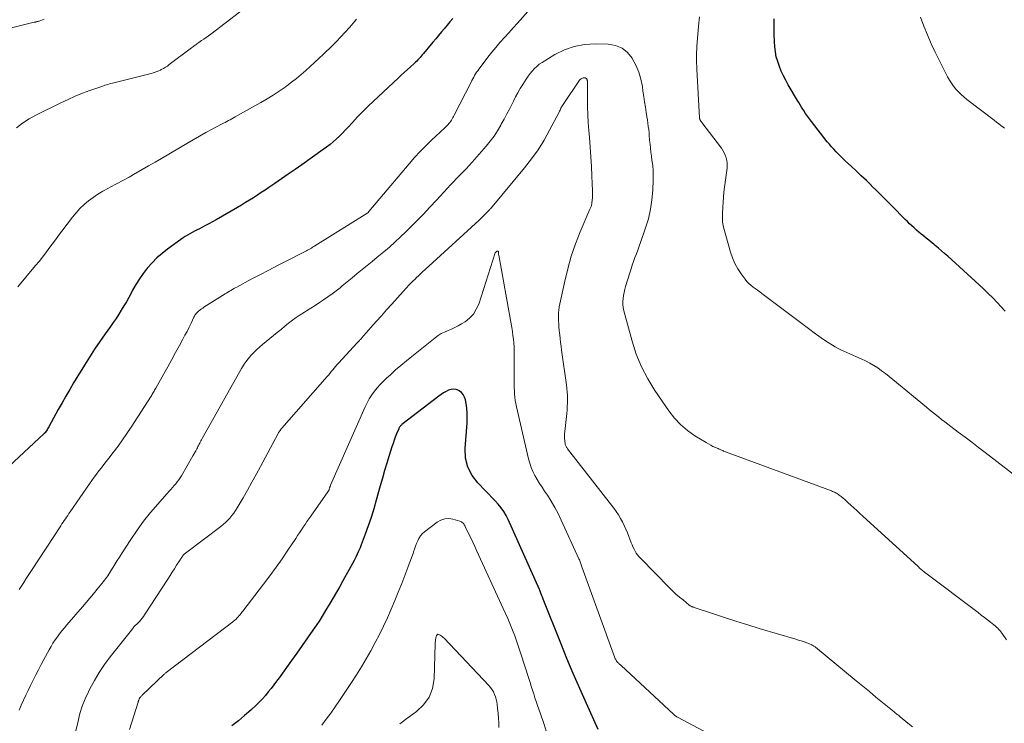
# Model space of a CAD drawing. Units: feet. Extents: x 1905000 to 1910019, y 535000 to 540000.
# Drawn here: x 1905185 to 1905334, y 536851 to 536957 of the extents above; entities that cross this region are included whole.
import ezdxf

# ---------------------------------------------------------------- set-up
doc = ezdxf.new("R2010")
doc.units = ezdxf.units.FT
doc.header["$LTSCALE"] = 100
doc.header["$MEASUREMENT"] = 0
doc.layers.add('CONTOUR INDEX', color=32, linetype='Continuous', lineweight=25)
doc.layers.add('CONTOUR INTERMEDIATE', color=40, linetype='Continuous', lineweight=15)

msp = doc.modelspace()

# ---------------------------------------------------------------- linework, layer by layer
at = {"layer": 'CONTOUR INDEX', "flags": 128}
for points, elevation in [([(1905250.15, 536957.36), (1905249.73, 536956.84), (1905249.31, 536956.33), (1905248.87, 536955.82), (1905248.44, 536955.32), (1905248.01, 536954.81), (1905247.58, 536954.3), (1905247.16, 536953.79), (1905245.71, 536952.06), (1905245.55, 536951.86), (1905245.38, 536951.67), (1905245.21, 536951.48), (1905245.05, 536951.29), (1905244.87, 536951.11), (1905244.7, 536950.93), (1905244.52, 536950.75), (1905244.33, 536950.58), (1905243.77, 536950.07), (1905243.3, 536949.64), (1905242.83, 536949.22), (1905242.37, 536948.79), (1905241.9, 536948.35), (1905238.15, 536944.85), (1905237.34, 536944.07), (1905236.54, 536943.29), (1905235.77, 536942.48), (1905235, 536941.66), (1905234.34, 536940.95), (1905233.91, 536940.48), (1905233.47, 536940.03), (1905233.01, 536939.58), (1905232.55, 536939.14), (1905232.08, 536938.72), (1905231.6, 536938.31), (1905231.09, 536937.92), (1905230.58, 536937.54), (1905227.32, 536935.26), (1905226.31, 536934.55), (1905225.29, 536933.84), (1905224.27, 536933.14), (1905223.25, 536932.43), (1905222.36, 536931.82), (1905221.78, 536931.43), (1905221.2, 536931.04), (1905220.62, 536930.65), (1905220.03, 536930.27), (1905219.44, 536929.9), (1905218.84, 536929.53), (1905218.24, 536929.17), (1905217.64, 536928.82), (1905214.38, 536926.95), (1905213.85, 536926.64), (1905213.31, 536926.35), (1905212.77, 536926.06), (1905212.23, 536925.78), (1905211.86, 536925.58), (1905211.5, 536925.4), (1905211.14, 536925.21), (1905210.78, 536925.02), (1905210.43, 536924.83), (1905210.08, 536924.63), (1905209.73, 536924.42), (1905209.4, 536924.2), (1905209.06, 536923.97), (1905207.04, 536922.5), (1905206.22, 536921.86), (1905205.44, 536921.19), (1905204.72, 536920.45), (1905204.03, 536919.68), (1905203.98, 536919.62), (1905203.37, 536918.84), (1905202.79, 536918.03), (1905202.26, 536917.18), (1905201.77, 536916.31), (1905201.53, 536915.85), (1905201.18, 536915.2), (1905200.82, 536914.55), (1905200.44, 536913.92), (1905200.06, 536913.28), (1905199.66, 536912.66), (1905199.26, 536912.04), (1905198.84, 536911.43), (1905198.41, 536910.83), (1905197.61, 536909.72), (1905196.79, 536908.56), (1905195.99, 536907.39), (1905195.23, 536906.19), (1905194.48, 536904.98), (1905192.85, 536902.28), (1905192.26, 536901.28), (1905191.68, 536900.28), (1905191.1, 536899.27), (1905190.53, 536898.26), (1905189.1, 536895.67), (1905189.01, 536895.51), (1905188.92, 536895.36), (1905188.83, 536895.21), (1905188.73, 536895.06), (1905188.56, 536894.8), (1905188.55, 536894.78), (1905188.54, 536894.76), (1905188.52, 536894.74), (1905188.5, 536894.72), (1905188.44, 536894.65), (1905188.42, 536894.63), (1905188.4, 536894.61), (1905188.39, 536894.6), (1905188.37, 536894.58), (1905183.13, 536889.7)], 920), ([(1905333.65, 536913.13), (1905332.41, 536914.45), (1905331.76, 536915.13), (1905331.09, 536915.8), (1905330.42, 536916.45), (1905329.73, 536917.09), (1905324.95, 536921.42), (1905324.48, 536921.84), (1905324.01, 536922.25), (1905323.54, 536922.66), (1905323.05, 536923.06), (1905322.84, 536923.23), (1905322.46, 536923.54), (1905322.08, 536923.85), (1905321.71, 536924.16), (1905321.33, 536924.46), (1905321.29, 536924.49), (1905320.93, 536924.78), (1905320.57, 536925.08), (1905320.22, 536925.39), (1905319.87, 536925.7), (1905319.53, 536926.01), (1905319.19, 536926.33), (1905318.86, 536926.66), (1905318.53, 536926.99), (1905316.53, 536929.03), (1905315.77, 536929.8), (1905315, 536930.57), (1905314.23, 536931.33), (1905313.46, 536932.09), (1905313.43, 536932.12), (1905312.67, 536932.86), (1905311.9, 536933.6), (1905311.12, 536934.33), (1905310.34, 536935.05), (1905309.52, 536935.81), (1905309.15, 536936.16), (1905308.79, 536936.51), (1905308.43, 536936.86), (1905308.08, 536937.22), (1905307.73, 536937.59), (1905307.4, 536937.96), (1905307.07, 536938.35), (1905306.76, 536938.74), (1905304.38, 536941.78), (1905304.07, 536942.19), (1905303.77, 536942.6), (1905303.48, 536943.02), (1905303.19, 536943.45), (1905303.06, 536943.65), (1905302.85, 536943.98), (1905302.64, 536944.31), (1905302.44, 536944.64), (1905302.24, 536944.98), (1905300.86, 536947.34), (1905300.49, 536948.02), (1905300.13, 536948.71), (1905299.81, 536949.41), (1905299.51, 536950.12), (1905299.26, 536950.84), (1905299.05, 536951.58), (1905298.92, 536952.33), (1905298.84, 536953.1), (1905298.79, 536953.86), (1905298.74, 536955.01), (1905298.71, 536956.17), (1905298.73, 536957.32)], 920), ([(1905272.13, 536849.92), (1905270.35, 536853.82), (1905269.34, 536856.09), (1905268.35, 536858.36), (1905267.39, 536860.65), (1905266.46, 536862.95), (1905263.83, 536869.59), (1905263.76, 536869.76), (1905263.69, 536869.93), (1905263.62, 536870.11), (1905263.56, 536870.28), (1905263.48, 536870.49), (1905263.45, 536870.56), (1905263.43, 536870.63), (1905263.4, 536870.7), (1905263.37, 536870.77), (1905263.34, 536870.84), (1905263.32, 536870.91), (1905263.29, 536870.98), (1905263.26, 536871.05), (1905258.54, 536881.63), (1905258.22, 536882.25), (1905257.87, 536882.85), (1905257.46, 536883.41), (1905257.02, 536883.95), (1905256.54, 536884.47), (1905256.06, 536884.98), (1905255.58, 536885.49), (1905255.09, 536885.99), (1905253.93, 536887.16), (1905253.06, 536888.31), (1905252.41, 536889.55), (1905252.1, 536890.91), (1905252.02, 536892.36), (1905252.32, 536896.26), (1905252.34, 536897), (1905252.34, 536897.73), (1905252.27, 536898.46), (1905252.17, 536899.19), (1905252.07, 536899.74), (1905251.94, 536900.15), (1905251.74, 536900.53), (1905251.46, 536900.83), (1905251.11, 536901.1), (1905251.07, 536901.13), (1905250.69, 536901.27), (1905250.31, 536901.35), (1905249.92, 536901.31), (1905249.53, 536901.19), (1905249.15, 536901), (1905248.77, 536900.79), (1905248.41, 536900.55), (1905248.06, 536900.3), (1905242.47, 536895.98), (1905242.39, 536895.92), (1905242.32, 536895.85), (1905242.25, 536895.78), (1905242.18, 536895.7), (1905242.12, 536895.62), (1905242.07, 536895.54), (1905242.02, 536895.45), (1905241.98, 536895.36), (1905241.66, 536894.59), (1905241.47, 536894.11), (1905241.29, 536893.63), (1905241.12, 536893.14), (1905240.96, 536892.64), (1905240.55, 536891.33), (1905240.2, 536890.18), (1905239.85, 536889.03), (1905239.52, 536887.88), (1905239.18, 536886.72), (1905238.58, 536884.58), (1905238.2, 536883.27), (1905237.8, 536881.97), (1905237.36, 536880.69), (1905236.91, 536879.41), (1905236.32, 536877.83), (1905236.14, 536877.35), (1905235.93, 536876.87), (1905235.72, 536876.4), (1905235.49, 536875.93), (1905235.25, 536875.47), (1905235, 536875.01), (1905234.76, 536874.56), (1905234.5, 536874.1), (1905233.54, 536872.38), (1905233.06, 536871.52), (1905232.57, 536870.67), (1905232.09, 536869.81), (1905231.59, 536868.96), (1905231.09, 536868.12), (1905230.58, 536867.28), (1905230.04, 536866.45), (1905229.5, 536865.63), (1905229.02, 536864.93), (1905228.22, 536863.76), (1905227.41, 536862.6), (1905226.6, 536861.45), (1905225.77, 536860.31), (1905223.91, 536857.74), (1905223.5, 536857.19), (1905223.1, 536856.65), (1905222.69, 536856.12), (1905222.27, 536855.58), (1905221.84, 536855.06), (1905221.39, 536854.55), (1905220.93, 536854.07), (1905220.44, 536853.6), (1905219.62, 536852.83), (1905218.7, 536852), (1905217.75, 536851.2), (1905216.78, 536850.44)], 900)]:
    msp.add_lwpolyline(points, dxfattribs=dict(at, elevation=elevation))
at = {"layer": 'CONTOUR INTERMEDIATE', "flags": 128}
for points, elevation in [([(1905220.11, 536959.96), (1905213.57, 536955), (1905213.23, 536954.75), (1905212.89, 536954.49), (1905212.54, 536954.25), (1905212.19, 536954.01), (1905211.75, 536953.71), (1905211.61, 536953.62), (1905211.48, 536953.53), (1905211.35, 536953.43), (1905211.21, 536953.34), (1905211.08, 536953.24), (1905210.95, 536953.15), (1905210.82, 536953.05), (1905210.69, 536952.95), (1905207.31, 536950.39), (1905207.02, 536950.18), (1905206.72, 536949.98), (1905206.41, 536949.8), (1905206.1, 536949.63), (1905205.99, 536949.57), (1905205.72, 536949.44), (1905205.45, 536949.33), (1905205.17, 536949.23), (1905204.89, 536949.14), (1905204.6, 536949.07), (1905204.31, 536948.99), (1905204.03, 536948.92), (1905203.74, 536948.85), (1905198.95, 536947.66), (1905198.72, 536947.6), (1905198.49, 536947.54), (1905198.26, 536947.47), (1905198.03, 536947.41), (1905197.8, 536947.33), (1905197.57, 536947.26), (1905197.35, 536947.18), (1905197.12, 536947.1), (1905195.32, 536946.47), (1905194.2, 536946.05), (1905193.09, 536945.6), (1905192, 536945.12), (1905190.92, 536944.61), (1905187.15, 536942.74), (1905186.12, 536942.18), (1905185.13, 536941.56), (1905184.2, 536940.86)], 928), ([(1905262.67, 536959.73), (1905259.92, 536956.66), (1905259.27, 536955.94), (1905258.62, 536955.21), (1905257.97, 536954.48), (1905257.32, 536953.76), (1905257.29, 536953.72), (1905256.66, 536953), (1905256.05, 536952.27), (1905255.46, 536951.53), (1905254.88, 536950.77), (1905254.09, 536949.71), (1905253.92, 536949.47), (1905253.76, 536949.24), (1905253.61, 536949), (1905253.46, 536948.76), (1905253.32, 536948.51), (1905253.18, 536948.26), (1905253.05, 536948.01), (1905252.92, 536947.76), (1905250.37, 536942.76), (1905250.27, 536942.57), (1905250.16, 536942.38), (1905250.06, 536942.2), (1905249.95, 536942.01), (1905249.84, 536941.83), (1905249.71, 536941.65), (1905249.58, 536941.49), (1905249.44, 536941.33), (1905249.25, 536941.14), (1905249.01, 536940.89), (1905248.77, 536940.65), (1905248.52, 536940.41), (1905248.26, 536940.17), (1905246.96, 536938.97), (1905246.07, 536938.12), (1905245.2, 536937.25), (1905244.37, 536936.35), (1905243.56, 536935.42), (1905237.48, 536928.17), (1905237.38, 536928.06), (1905237.3, 536927.99), (1905229.32, 536923), (1905229.14, 536922.89), (1905228.96, 536922.78), (1905228.78, 536922.67), (1905228.59, 536922.56), (1905228.4, 536922.45), (1905228.22, 536922.35), (1905228.03, 536922.25), (1905227.84, 536922.15), (1905224.99, 536920.7), (1905223.66, 536920.02), (1905222.33, 536919.33), (1905221.01, 536918.64), (1905219.7, 536917.94), (1905217.52, 536916.77), (1905217.29, 536916.65), (1905217.07, 536916.53), (1905216.84, 536916.4), (1905216.62, 536916.27), (1905216.4, 536916.14), (1905216.18, 536916.01), (1905215.96, 536915.87), (1905215.74, 536915.74), (1905212.53, 536913.71), (1905212.36, 536913.6), (1905212.19, 536913.49), (1905212.03, 536913.37), (1905211.86, 536913.25), (1905211.79, 536913.2), (1905211.67, 536913.1), (1905211.55, 536913), (1905211.45, 536912.89), (1905211.36, 536912.77), (1905211.27, 536912.64), (1905211.19, 536912.51), (1905211.11, 536912.38), (1905211.04, 536912.24), (1905210.59, 536911.3), (1905210.3, 536910.69), (1905210, 536910.08), (1905209.68, 536909.49), (1905209.36, 536908.89), (1905208.84, 536907.94), (1905208.25, 536906.87), (1905207.67, 536905.81), (1905207.07, 536904.74), (1905206.48, 536903.68), (1905205.26, 536901.49), (1905205.18, 536901.33), (1905205.09, 536901.18), (1905205, 536901.02), (1905204.92, 536900.87), (1905204.83, 536900.72), (1905204.74, 536900.56), (1905204.65, 536900.41), (1905204.55, 536900.26), (1905201.55, 536895.59), (1905200.9, 536894.62), (1905200.24, 536893.66), (1905199.56, 536892.72), (1905198.85, 536891.79), (1905198.17, 536890.91), (1905197.79, 536890.43), (1905197.42, 536889.95), (1905197.05, 536889.47), (1905196.67, 536888.99), (1905196.31, 536888.51), (1905195.94, 536888.02), (1905195.59, 536887.53), (1905195.24, 536887.04), (1905192.31, 536882.79), (1905192.13, 536882.53), (1905191.96, 536882.27), (1905191.78, 536882.01), (1905191.61, 536881.75), (1905191.44, 536881.49), (1905191.27, 536881.23), (1905191.09, 536880.97), (1905190.92, 536880.71), (1905186.49, 536873.94), (1905186.09, 536873.33), (1905185.69, 536872.72), (1905185.3, 536872.11), (1905184.9, 536871.5), (1905184.62, 536871.06)], 916), ([(1905188.38, 536957.25), (1905188.15, 536957.17), (1905187.91, 536957.08), (1905187.62, 536956.98), (1905187.53, 536956.95), (1905187.44, 536956.93), (1905187.35, 536956.9), (1905187.25, 536956.88), (1905187.16, 536956.86), (1905187.07, 536956.83), (1905186.97, 536956.81), (1905186.88, 536956.79), (1905179.82, 536955.05)], 932), ([(1905235.59, 536957.24), (1905235.38, 536956.99), (1905234.54, 536956.02), (1905233.91, 536955.3), (1905233.26, 536954.59), (1905232.59, 536953.9), (1905231.9, 536953.22), (1905230.62, 536951.99), (1905229.96, 536951.35), (1905229.28, 536950.73), (1905228.61, 536950.1), (1905227.93, 536949.49), (1905227.23, 536948.89), (1905226.52, 536948.3), (1905225.8, 536947.73), (1905225.06, 536947.18), (1905224.8, 536946.99), (1905223.91, 536946.37), (1905223, 536945.77), (1905222.08, 536945.2), (1905221.14, 536944.66), (1905217.26, 536942.48), (1905217.01, 536942.34), (1905216.76, 536942.2), (1905216.5, 536942.06), (1905216.25, 536941.93), (1905215.99, 536941.79), (1905215.74, 536941.65), (1905215.48, 536941.52), (1905215.22, 536941.38), (1905213.79, 536940.63), (1905212.83, 536940.11), (1905211.86, 536939.59), (1905210.91, 536939.04), (1905209.96, 536938.49), (1905206.12, 536936.22), (1905205.15, 536935.65), (1905204.19, 536935.09), (1905203.22, 536934.52), (1905202.24, 536933.96), (1905202.16, 536933.91), (1905201.23, 536933.38), (1905200.28, 536932.86), (1905199.33, 536932.36), (1905198.38, 536931.87), (1905198.01, 536931.69), (1905197.25, 536931.27), (1905196.5, 536930.82), (1905195.78, 536930.33), (1905195.08, 536929.81), (1905194.42, 536929.25), (1905193.79, 536928.65), (1905193.21, 536928), (1905192.66, 536927.33), (1905191.07, 536925.2), (1905190.58, 536924.54), (1905190.09, 536923.89), (1905189.61, 536923.24), (1905189.12, 536922.58), (1905188.63, 536921.93), (1905188.13, 536921.28), (1905187.62, 536920.65), (1905187.1, 536920.02), (1905184.43, 536916.83)], 924), ([(1905335.92, 536887.7), (1905330.63, 536891.75), (1905329.61, 536892.53), (1905328.59, 536893.31), (1905327.57, 536894.08), (1905326.54, 536894.86), (1905325.43, 536895.71), (1905324.96, 536896.06), (1905324.5, 536896.42), (1905324.04, 536896.78), (1905323.58, 536897.14), (1905323.12, 536897.51), (1905322.67, 536897.87), (1905322.21, 536898.24), (1905321.76, 536898.61), (1905316.67, 536902.81), (1905316.12, 536903.26), (1905315.55, 536903.7), (1905314.97, 536904.12), (1905314.39, 536904.54), (1905313.79, 536904.93), (1905313.18, 536905.29), (1905312.55, 536905.62), (1905311.9, 536905.93), (1905311.07, 536906.3), (1905310.62, 536906.5), (1905310.17, 536906.69), (1905309.72, 536906.89), (1905309.26, 536907.08), (1905308.82, 536907.28), (1905308.38, 536907.49), (1905307.95, 536907.73), (1905307.53, 536907.99), (1905306.91, 536908.38), (1905306.2, 536908.85), (1905305.49, 536909.33), (1905304.79, 536909.83), (1905304.1, 536910.34), (1905296.87, 536915.79), (1905296.54, 536916.04), (1905296.2, 536916.29), (1905295.87, 536916.53), (1905295.53, 536916.78), (1905295.21, 536917.04), (1905294.9, 536917.31), (1905294.62, 536917.62), (1905294.36, 536917.94), (1905293.75, 536918.77), (1905293.24, 536919.54), (1905292.79, 536920.34), (1905292.43, 536921.18), (1905292.14, 536922.05), (1905291.09, 536925.81), (1905291.02, 536926.06), (1905290.97, 536926.32), (1905290.94, 536926.58), (1905290.92, 536926.84), (1905290.91, 536927.1), (1905290.9, 536927.36), (1905290.9, 536927.62), (1905290.91, 536927.88), (1905290.96, 536928.86), (1905291, 536929.61), (1905291.06, 536930.36), (1905291.14, 536931.11), (1905291.23, 536931.86), (1905291.6, 536934.72), (1905291.63, 536935.12), (1905291.62, 536935.52), (1905291.56, 536935.92), (1905291.47, 536936.31), (1905291.34, 536936.69), (1905291.18, 536937.05), (1905290.98, 536937.4), (1905290.75, 536937.74), (1905287.78, 536941.66), (1905287.74, 536941.72), (1905287.69, 536941.78), (1905287.65, 536941.84), (1905287.6, 536941.9), (1905287.58, 536941.94), (1905287.55, 536941.98), (1905287.53, 536942.03), (1905287.5, 536942.08), (1905287.49, 536942.14), (1905287.47, 536942.19), (1905287.46, 536942.24), (1905287.46, 536942.3), (1905287.45, 536942.36), (1905287.04, 536949.71), (1905287.02, 536950.14), (1905287.01, 536950.57), (1905287, 536951), (1905286.99, 536951.43), (1905287, 536951.86), (1905287.01, 536952.29), (1905287.03, 536952.72), (1905287.06, 536953.15), (1905287.3, 536956.21), (1905287.42, 536957.59)], 916), ([(1905333.53, 536940.78), (1905333.33, 536940.94), (1905333, 536941.2), (1905332.67, 536941.45), (1905332.33, 536941.71), (1905332, 536941.97), (1905327.83, 536945.14), (1905327.4, 536945.5), (1905326.97, 536945.87), (1905326.58, 536946.27), (1905326.2, 536946.69), (1905325.84, 536947.13), (1905325.51, 536947.58), (1905325.22, 536948.06), (1905324.94, 536948.55), (1905323.72, 536950.95), (1905323.08, 536952.25), (1905322.47, 536953.55), (1905321.9, 536954.88), (1905321.36, 536956.21), (1905320.85, 536957.56)], 924), ([(1905333.85, 536863.44), (1905333.2, 536864.39), (1905333.11, 536864.51), (1905333.02, 536864.63), (1905332.92, 536864.75), (1905332.82, 536864.87), (1905332.69, 536865.02), (1905332.52, 536865.2), (1905332.34, 536865.38), (1905332.15, 536865.55), (1905331.95, 536865.71), (1905331.43, 536866.13), (1905330.96, 536866.49), (1905330.5, 536866.85), (1905330.03, 536867.21), (1905329.56, 536867.57), (1905321.47, 536873.69), (1905321.34, 536873.79), (1905321.21, 536873.89), (1905321.08, 536874), (1905320.96, 536874.1), (1905320.83, 536874.2), (1905320.71, 536874.31), (1905320.59, 536874.42), (1905320.47, 536874.53), (1905312.11, 536882.16), (1905311.66, 536882.57), (1905311.21, 536882.99), (1905310.76, 536883.41), (1905310.31, 536883.82), (1905309.93, 536884.18), (1905309.67, 536884.42), (1905309.4, 536884.65), (1905309.14, 536884.88), (1905308.86, 536885.1), (1905308.57, 536885.33), (1905308.44, 536885.43), (1905308.3, 536885.53), (1905308.16, 536885.61), (1905308.01, 536885.69), (1905307.86, 536885.77), (1905307.71, 536885.84), (1905307.56, 536885.9), (1905307.4, 536885.96), (1905291.36, 536891.89), (1905291.22, 536891.94), (1905291.09, 536891.99), (1905290.95, 536892.05), (1905290.82, 536892.11), (1905290.69, 536892.17), (1905290.55, 536892.23), (1905290.42, 536892.29), (1905290.28, 536892.35), (1905289.84, 536892.54), (1905289.48, 536892.7), (1905289.13, 536892.88), (1905288.79, 536893.06), (1905288.45, 536893.26), (1905286.75, 536894.31), (1905285.63, 536895.1), (1905284.58, 536895.98), (1905283.66, 536896.98), (1905282.81, 536898.06), (1905280.69, 536901.15), (1905279.61, 536902.92), (1905278.66, 536904.74), (1905277.89, 536906.65), (1905277.26, 536908.62), (1905276.02, 536913.2), (1905275.93, 536913.66), (1905275.87, 536914.12), (1905275.86, 536914.58), (1905275.89, 536915.04), (1905275.96, 536915.51), (1905276.04, 536915.97), (1905276.15, 536916.43), (1905276.27, 536916.88), (1905276.91, 536918.93), (1905277.09, 536919.51), (1905277.28, 536920.08), (1905277.48, 536920.65), (1905277.69, 536921.22), (1905277.9, 536921.79), (1905278.11, 536922.36), (1905278.31, 536922.93), (1905278.51, 536923.5), (1905279.29, 536925.7), (1905279.71, 536927.1), (1905280.05, 536928.52), (1905280.26, 536929.97), (1905280.38, 536931.43), (1905280.44, 536932.99), (1905280.44, 536933.69), (1905280.42, 536934.38), (1905280.37, 536935.07), (1905280.28, 536935.76), (1905280.26, 536935.92), (1905280.17, 536936.53), (1905280.09, 536937.14), (1905280.02, 536937.74), (1905279.97, 536938.35), (1905279.95, 536938.59), (1905279.9, 536939.08), (1905279.86, 536939.58), (1905279.81, 536940.07), (1905279.76, 536940.56), (1905279.7, 536941.05), (1905279.64, 536941.54), (1905279.57, 536942.03), (1905279.49, 536942.52), (1905279.39, 536943.15), (1905279.26, 536943.96), (1905279.13, 536944.77), (1905279.02, 536945.58), (1905278.9, 536946.38), (1905278.81, 536947.06), (1905278.59, 536948.18), (1905278.28, 536949.27), (1905277.83, 536950.32), (1905277.29, 536951.33), (1905277.27, 536951.37), (1905276.55, 536952.21), (1905275.73, 536952.87), (1905274.75, 536953.26), (1905273.66, 536953.46), (1905271.67, 536953.52), (1905270.06, 536953.42), (1905268.51, 536953.15), (1905267.02, 536952.62), (1905265.58, 536951.9), (1905263.64, 536950.72), (1905263.23, 536950.44), (1905262.84, 536950.13), (1905262.48, 536949.79), (1905262.14, 536949.42), (1905261.83, 536949.03), (1905261.53, 536948.62), (1905261.24, 536948.21), (1905260.97, 536947.79), (1905260.73, 536947.4), (1905260.36, 536946.78), (1905259.99, 536946.14), (1905259.65, 536945.5), (1905259.31, 536944.85), (1905259.16, 536944.55), (1905258.76, 536943.75), (1905258.34, 536942.96), (1905257.92, 536942.17), (1905257.49, 536941.38), (1905257.42, 536941.24), (1905256.92, 536940.4), (1905256.39, 536939.59), (1905255.8, 536938.81), (1905255.18, 536938.06), (1905253.08, 536935.66), (1905252.62, 536935.15), (1905252.16, 536934.65), (1905251.69, 536934.16), (1905251.22, 536933.67), (1905250.74, 536933.18), (1905250.27, 536932.69), (1905249.8, 536932.2), (1905249.34, 536931.7), (1905247.7, 536929.92), (1905246.69, 536928.83), (1905245.66, 536927.75), (1905244.62, 536926.68), (1905243.57, 536925.63), (1905243.06, 536925.12), (1905242.24, 536924.34), (1905241.42, 536923.57), (1905240.58, 536922.82), (1905239.72, 536922.09), (1905239.49, 536921.9), (1905238.74, 536921.27), (1905237.98, 536920.65), (1905237.23, 536920.03), (1905236.47, 536919.42), (1905235.71, 536918.81), (1905234.96, 536918.19), (1905234.2, 536917.57), (1905233.45, 536916.95), (1905233.11, 536916.67), (1905232.51, 536916.19), (1905231.9, 536915.73), (1905231.27, 536915.28), (1905230.63, 536914.85), (1905229.99, 536914.43), (1905229.34, 536914.01), (1905228.69, 536913.6), (1905228.03, 536913.19), (1905227.72, 536912.99), (1905227.11, 536912.59), (1905226.5, 536912.18), (1905225.91, 536911.75), (1905225.34, 536911.3), (1905224.77, 536910.84), (1905224.2, 536910.37), (1905223.63, 536909.91), (1905223.06, 536909.45), (1905221.38, 536908.07), (1905220.92, 536907.68), (1905220.47, 536907.27), (1905220.04, 536906.85), (1905219.63, 536906.41), (1905219.24, 536905.95), (1905218.87, 536905.47), (1905218.54, 536904.97), (1905218.22, 536904.45), (1905212.28, 536893.87), (1905212.19, 536893.7), (1905212.1, 536893.53), (1905212, 536893.35), (1905211.91, 536893.18), (1905211.82, 536893.01), (1905211.73, 536892.83), (1905211.64, 536892.66), (1905211.55, 536892.48), (1905211.46, 536892.3), (1905211.32, 536892.04), (1905211.18, 536891.77), (1905211.04, 536891.51), (1905210.89, 536891.26), (1905209.14, 536888.25), (1905208.94, 536887.93), (1905208.73, 536887.63), (1905208.51, 536887.33), (1905208.28, 536887.04), (1905208.03, 536886.76), (1905207.79, 536886.48), (1905207.54, 536886.2), (1905207.3, 536885.92), (1905205.56, 536883.96), (1905204.47, 536882.68), (1905203.43, 536881.38), (1905202.44, 536880.02), (1905201.5, 536878.63), (1905200.09, 536876.47), (1905199.77, 536875.97), (1905199.44, 536875.45), (1905199.12, 536874.94), (1905198.81, 536874.42), (1905198.48, 536873.88), (1905198.33, 536873.63), (1905198.17, 536873.39), (1905198.01, 536873.15), (1905197.85, 536872.92), (1905197.68, 536872.68), (1905197.51, 536872.45), (1905197.33, 536872.22), (1905197.16, 536872), (1905196.42, 536871.09), (1905195.87, 536870.42), (1905195.31, 536869.75), (1905194.75, 536869.08), (1905194.18, 536868.42), (1905191.83, 536865.72), (1905191.46, 536865.28), (1905191.09, 536864.83), (1905190.74, 536864.37), (1905190.39, 536863.91), (1905190.05, 536863.44), (1905189.73, 536862.96), (1905189.44, 536862.47), (1905189.15, 536861.96), (1905188.34, 536860.47), (1905187.93, 536859.71), (1905187.53, 536858.93), (1905187.13, 536858.16), (1905186.73, 536857.38), (1905186.68, 536857.28), (1905186.32, 536856.55), (1905185.96, 536855.82), (1905185.61, 536855.08), (1905185.26, 536854.34), (1905184.93, 536853.6), (1905184.61, 536852.84)], 912), ([(1905319.64, 536850.31), (1905318.95, 536850.87), (1905317.78, 536851.82), (1905317.66, 536851.91), (1905317.55, 536852.01), (1905317.44, 536852.1), (1905317.32, 536852.19), (1905317.21, 536852.28), (1905317.09, 536852.38), (1905316.98, 536852.47), (1905316.87, 536852.56), (1905315.11, 536854), (1905314.11, 536854.81), (1905313.12, 536855.63), (1905312.13, 536856.44), (1905311.14, 536857.26), (1905304.98, 536862.34), (1905304.9, 536862.4), (1905304.82, 536862.46), (1905304.74, 536862.51), (1905304.66, 536862.57), (1905304.57, 536862.62), (1905304.49, 536862.67), (1905304.4, 536862.71), (1905304.31, 536862.75), (1905303.66, 536863), (1905303.25, 536863.15), (1905302.83, 536863.3), (1905302.41, 536863.43), (1905301.99, 536863.56), (1905296.46, 536865.19), (1905294.76, 536865.7), (1905293.07, 536866.22), (1905291.38, 536866.77), (1905289.7, 536867.32), (1905286.49, 536868.4), (1905286.41, 536868.43), (1905286.34, 536868.46), (1905286.26, 536868.49), (1905286.18, 536868.53), (1905286.11, 536868.57), (1905286.04, 536868.61), (1905285.97, 536868.66), (1905285.9, 536868.71), (1905284.95, 536869.48), (1905284.41, 536869.92), (1905283.89, 536870.38), (1905283.38, 536870.85), (1905282.89, 536871.34), (1905278.52, 536875.78), (1905278.29, 536876.04), (1905278.08, 536876.3), (1905277.88, 536876.58), (1905277.71, 536876.87), (1905277.55, 536877.18), (1905277.39, 536877.49), (1905277.25, 536877.8), (1905277.12, 536878.12), (1905276.55, 536879.61), (1905276.31, 536880.17), (1905276.06, 536880.72), (1905275.79, 536881.27), (1905275.5, 536881.8), (1905275.19, 536882.33), (1905274.86, 536882.84), (1905274.51, 536883.34), (1905274.15, 536883.83), (1905267.49, 536892.34), (1905267.43, 536892.42), (1905267.37, 536892.5), (1905267.32, 536892.59), (1905267.27, 536892.68), (1905267.22, 536892.77), (1905267.19, 536892.87), (1905267.16, 536892.96), (1905267.14, 536893.06), (1905267.08, 536893.55), (1905267.05, 536893.9), (1905267.03, 536894.24), (1905267.04, 536894.59), (1905267.07, 536894.94), (1905267.37, 536897.64), (1905267.42, 536898.18), (1905267.46, 536898.73), (1905267.48, 536899.27), (1905267.49, 536899.82), (1905267.47, 536900.37), (1905267.44, 536900.92), (1905267.39, 536901.46), (1905267.33, 536902), (1905266.6, 536907.24), (1905266.52, 536907.82), (1905266.44, 536908.4), (1905266.37, 536908.98), (1905266.31, 536909.56), (1905266.28, 536909.8), (1905266.23, 536910.26), (1905266.2, 536910.72), (1905266.17, 536911.18), (1905266.15, 536911.65), (1905266.14, 536912.18), (1905266.14, 536912.38), (1905266.14, 536912.58), (1905266.14, 536912.78), (1905266.15, 536912.98), (1905266.16, 536913.18), (1905266.19, 536913.37), (1905266.22, 536913.57), (1905266.25, 536913.77), (1905267.07, 536917.64), (1905267.53, 536919.55), (1905268.07, 536921.43), (1905268.71, 536923.29), (1905269.42, 536925.12), (1905270.86, 536928.52), (1905270.91, 536928.63), (1905270.96, 536928.74), (1905271.01, 536928.85), (1905271.06, 536928.96), (1905271.1, 536929.08), (1905271.14, 536929.19), (1905271.16, 536929.31), (1905271.18, 536929.43), (1905271.22, 536929.89), (1905271.25, 536930.24), (1905271.27, 536930.59), (1905271.27, 536930.94), (1905271.26, 536931.3), (1905271.18, 536933.52), (1905271.11, 536934.99), (1905271.03, 536936.45), (1905270.93, 536937.91), (1905270.82, 536939.37), (1905270.73, 536940.44), (1905270.64, 536941.62), (1905270.57, 536942.81), (1905270.54, 536943.99), (1905270.53, 536945.18), (1905270.53, 536947.45), (1905270.53, 536947.5), (1905270.53, 536947.56), (1905270.53, 536947.61), (1905270.52, 536947.66), (1905270.52, 536947.71), (1905270.51, 536947.76), (1905270.51, 536947.82), (1905270.5, 536947.87), (1905270.49, 536947.93), (1905270.48, 536948), (1905270.46, 536948.08), (1905270.42, 536948.15), (1905270.39, 536948.22), (1905270.34, 536948.28), (1905270.28, 536948.33), (1905270.21, 536948.36), (1905270.14, 536948.37), (1905270, 536948.38), (1905269.88, 536948.37), (1905269.78, 536948.35), (1905269.67, 536948.31), (1905269.57, 536948.26), (1905269.4, 536948.16), (1905269.31, 536948.06), (1905266.83, 536944.36), (1905266.74, 536944.22), (1905266.66, 536944.08), (1905266.58, 536943.94), (1905266.5, 536943.8), (1905266.43, 536943.65), (1905266.36, 536943.51), (1905266.28, 536943.36), (1905266.21, 536943.22), (1905264.78, 536940.46), (1905263.95, 536938.97), (1905263.06, 536937.52), (1905262.07, 536936.13), (1905261.01, 536934.79), (1905255.84, 536928.61), (1905255.76, 536928.52), (1905255.69, 536928.43), (1905255.61, 536928.35), (1905255.53, 536928.27), (1905255.45, 536928.18), (1905255.37, 536928.1), (1905255.29, 536928.02), (1905255.21, 536927.94), (1905254.96, 536927.69), (1905254.76, 536927.48), (1905254.55, 536927.28), (1905254.33, 536927.08), (1905254.12, 536926.88), (1905246.53, 536919.95), (1905246.03, 536919.49), (1905245.54, 536919.03), (1905245.05, 536918.57), (1905244.56, 536918.1), (1905244.55, 536918.08), (1905244.06, 536917.59), (1905243.58, 536917.1), (1905243.1, 536916.6), (1905242.64, 536916.09), (1905240.95, 536914.21), (1905240.16, 536913.32), (1905239.37, 536912.44), (1905238.58, 536911.55), (1905237.79, 536910.65), (1905236.37, 536909.05), (1905236.29, 536908.96), (1905236.21, 536908.87), (1905236.13, 536908.78), (1905236.04, 536908.7), (1905235.96, 536908.61), (1905235.88, 536908.53), (1905235.8, 536908.44), (1905235.72, 536908.35), (1905232.88, 536905.25), (1905232.65, 536905), (1905232.44, 536904.75), (1905232.22, 536904.5), (1905232.01, 536904.24), (1905231.79, 536903.99), (1905231.58, 536903.73), (1905231.36, 536903.48), (1905231.15, 536903.23), (1905224.33, 536895.44), (1905224.24, 536895.33), (1905224.15, 536895.23), (1905224.06, 536895.11), (1905223.98, 536895), (1905223.91, 536894.88), (1905223.83, 536894.77), (1905223.76, 536894.64), (1905223.69, 536894.52), (1905221.1, 536889.64), (1905220.46, 536888.45), (1905219.8, 536887.27), (1905219.14, 536886.09), (1905218.46, 536884.92), (1905217.58, 536883.41), (1905217.33, 536883.01), (1905217.06, 536882.61), (1905216.78, 536882.24), (1905216.48, 536881.87), (1905216.16, 536881.53), (1905215.82, 536881.19), (1905215.47, 536880.88), (1905215.1, 536880.59), (1905209.74, 536876.55), (1905209.69, 536876.5), (1905209.63, 536876.45), (1905209.57, 536876.4), (1905209.52, 536876.35), (1905209.46, 536876.29), (1905209.41, 536876.23), (1905209.37, 536876.17), (1905209.32, 536876.11), (1905209.25, 536876.01), (1905209.17, 536875.89), (1905209.1, 536875.77), (1905209.02, 536875.66), (1905208.94, 536875.54), (1905208.42, 536874.73), (1905208.09, 536874.21), (1905207.75, 536873.69), (1905207.42, 536873.17), (1905207.08, 536872.65), (1905203.58, 536867.23), (1905203.4, 536866.97), (1905203.21, 536866.72), (1905203.01, 536866.48), (1905202.8, 536866.25), (1905202.55, 536866), (1905202.46, 536865.9), (1905202.36, 536865.8), (1905202.26, 536865.7), (1905202.16, 536865.6), (1905202.06, 536865.5), (1905201.96, 536865.4), (1905201.87, 536865.29), (1905201.78, 536865.19), (1905198.35, 536860.87), (1905197.5, 536859.72), (1905196.7, 536858.54), (1905195.98, 536857.32), (1905195.3, 536856.06), (1905195.08, 536855.61), (1905194.6, 536854.54), (1905194.16, 536853.44), (1905193.81, 536852.32), (1905193.52, 536851.17), (1905193.2, 536849.7)], 908), ([(1905288.76, 536849.31), (1905284.12, 536851.76), (1905284.04, 536851.81), (1905283.95, 536851.86), (1905283.87, 536851.91), (1905283.79, 536851.97), (1905283.72, 536852.03), (1905283.64, 536852.09), (1905283.56, 536852.15), (1905283.49, 536852.22), (1905275.58, 536859.58), (1905275.49, 536859.66), (1905275.4, 536859.74), (1905275.31, 536859.82), (1905275.22, 536859.89), (1905275.14, 536859.98), (1905275.06, 536860.06), (1905274.98, 536860.15), (1905274.92, 536860.25), (1905274.87, 536860.33), (1905274.79, 536860.47), (1905274.71, 536860.61), (1905274.65, 536860.76), (1905274.59, 536860.91), (1905269.68, 536874.49), (1905269.63, 536874.64), (1905269.57, 536874.79), (1905269.52, 536874.94), (1905269.46, 536875.09), (1905269.41, 536875.24), (1905269.35, 536875.39), (1905269.29, 536875.54), (1905269.22, 536875.69), (1905266.56, 536881.56), (1905266.09, 536882.53), (1905265.59, 536883.48), (1905265.04, 536884.4), (1905264.46, 536885.3), (1905264.02, 536885.94), (1905263.64, 536886.51), (1905263.27, 536887.09), (1905262.92, 536887.68), (1905262.58, 536888.28), (1905262.27, 536888.89), (1905262, 536889.52), (1905261.78, 536890.17), (1905261.6, 536890.83), (1905259.76, 536898.69), (1905259.66, 536899.16), (1905259.58, 536899.63), (1905259.52, 536900.11), (1905259.48, 536900.59), (1905259.46, 536901.07), (1905259.44, 536901.55), (1905259.43, 536902.03), (1905259.43, 536902.51), (1905259.45, 536906.55), (1905259.44, 536907.13), (1905259.42, 536907.72), (1905259.38, 536908.31), (1905259.32, 536908.89), (1905259.25, 536909.47), (1905259.17, 536910.06), (1905259.08, 536910.64), (1905258.98, 536911.22), (1905257.09, 536921.61), (1905257.08, 536921.69), (1905257.07, 536921.77), (1905257.06, 536921.85), (1905257.06, 536921.93), (1905257.07, 536922.06), (1905257.07, 536922.08), (1905257.07, 536922.09), (1905257.06, 536922.11), (1905257.06, 536922.13), (1905257.05, 536922.19), (1905256.82, 536922.2), (1905256.8, 536922.19), (1905256.79, 536922.19), (1905256.77, 536922.18), (1905256.75, 536922.16), (1905256.69, 536922.11), (1905256.65, 536922.07), (1905256.62, 536922.03), (1905256.59, 536921.98), (1905256.57, 536921.93), (1905254.07, 536914.2), (1905253.71, 536913.41), (1905253.27, 536912.7), (1905252.69, 536912.08), (1905252.01, 536911.54), (1905251.46, 536911.19), (1905250.97, 536910.9), (1905250.48, 536910.64), (1905249.96, 536910.41), (1905249.44, 536910.2), (1905248.92, 536909.98), (1905248.42, 536909.73), (1905247.95, 536909.44), (1905247.49, 536909.11), (1905243.97, 536906.29), (1905243.14, 536905.62), (1905242.32, 536904.94), (1905241.52, 536904.24), (1905240.72, 536903.53), (1905240.16, 536903.02), (1905239.66, 536902.55), (1905239.18, 536902.06), (1905238.74, 536901.55), (1905238.31, 536901.02), (1905237.91, 536900.46), (1905237.54, 536899.89), (1905237.22, 536899.29), (1905236.92, 536898.68), (1905231.67, 536886.81), (1905231.65, 536886.76), (1905231.62, 536886.7), (1905231.6, 536886.65), (1905231.58, 536886.59), (1905231.56, 536886.53), (1905231.55, 536886.48), (1905231.53, 536886.42), (1905231.51, 536886.36), (1905231.48, 536886.26), (1905231.47, 536886.2), (1905231.45, 536886.14), (1905231.42, 536886.09), (1905231.4, 536886.03), (1905231.37, 536885.98), (1905231.34, 536885.93), (1905231.31, 536885.88), (1905231.28, 536885.83), (1905228.69, 536882.17), (1905228.4, 536881.75), (1905228.11, 536881.33), (1905227.83, 536880.91), (1905227.55, 536880.49), (1905227.27, 536880.06), (1905226.99, 536879.64), (1905226.71, 536879.21), (1905226.43, 536878.79), (1905225.24, 536877.02), (1905224.35, 536875.71), (1905223.44, 536874.43), (1905222.51, 536873.15), (1905221.57, 536871.89), (1905218.42, 536867.8), (1905218.29, 536867.63), (1905218.16, 536867.47), (1905218.03, 536867.3), (1905217.9, 536867.14), (1905217.84, 536867.06), (1905217.73, 536866.94), (1905217.63, 536866.82), (1905217.51, 536866.71), (1905217.4, 536866.6), (1905217.28, 536866.5), (1905217.16, 536866.39), (1905217.03, 536866.29), (1905216.91, 536866.2), (1905206.86, 536858.53), (1905206.78, 536858.46), (1905206.7, 536858.4), (1905206.62, 536858.33), (1905206.54, 536858.26), (1905203.23, 536855.11), (1905203.16, 536855.04), (1905203.09, 536854.96), (1905203.02, 536854.89), (1905202.96, 536854.81), (1905202.91, 536854.76), (1905202.87, 536854.71), (1905202.83, 536854.65), (1905202.8, 536854.6), (1905202.77, 536854.54), (1905202.74, 536854.47), (1905202.71, 536854.41), (1905202.69, 536854.36), (1905202.67, 536854.3), (1905202.65, 536854.24), (1905202.64, 536854.18), (1905202.62, 536854.12), (1905202.6, 536854.06), (1905201.29, 536849.89)], 904), ([(1905264.26, 536849.72), (1905263.8, 536851.1), (1905263.17, 536852.96), (1905262.97, 536853.54), (1905262.78, 536854.12), (1905262.58, 536854.7), (1905262.39, 536855.28), (1905262.2, 536855.86), (1905262.02, 536856.44), (1905261.83, 536857.02), (1905261.65, 536857.6), (1905260.46, 536861.35), (1905260.16, 536862.26), (1905259.85, 536863.16), (1905259.52, 536864.05), (1905259.18, 536864.94), (1905259.09, 536865.17), (1905258.78, 536865.94), (1905258.46, 536866.7), (1905258.13, 536867.45), (1905257.79, 536868.21), (1905253.79, 536876.87), (1905253.48, 536877.54), (1905253.17, 536878.2), (1905252.86, 536878.87), (1905252.55, 536879.54), (1905252.04, 536880.6), (1905251.97, 536880.73), (1905251.89, 536880.86), (1905251.8, 536880.98), (1905251.7, 536881.09), (1905251.59, 536881.19), (1905251.47, 536881.27), (1905251.34, 536881.34), (1905251.2, 536881.39), (1905250.18, 536881.69), (1905249.55, 536881.78), (1905248.94, 536881.76), (1905248.35, 536881.56), (1905247.8, 536881.25), (1905245.87, 536879.76), (1905245.55, 536879.47), (1905245.27, 536879.15), (1905245.04, 536878.79), (1905244.85, 536878.41), (1905244.68, 536878), (1905244.53, 536877.59), (1905244.38, 536877.18), (1905244.23, 536876.77), (1905244.15, 536876.52), (1905243.97, 536875.99), (1905243.78, 536875.45), (1905243.58, 536874.92), (1905243.38, 536874.39), (1905242.44, 536871.98), (1905241.92, 536870.68), (1905241.39, 536869.38), (1905240.84, 536868.09), (1905240.28, 536866.8), (1905239.69, 536865.53), (1905239.08, 536864.27), (1905238.43, 536863.03), (1905237.77, 536861.8), (1905237.08, 536860.58), (1905236.36, 536859.38), (1905235.62, 536858.19), (1905234.86, 536857.01), (1905233.66, 536855.22), (1905233.02, 536854.27), (1905232.37, 536853.33), (1905231.71, 536852.4), (1905231.04, 536851.47), (1905230.36, 536850.55)], 896), ([(1905257.12, 536850.22), (1905257.09, 536850.93), (1905257.05, 536851.64), (1905256.99, 536852.35), (1905256.92, 536853.06), (1905256.86, 536853.68), (1905256.8, 536854.08), (1905256.72, 536854.47), (1905256.6, 536854.84), (1905256.47, 536855.22), (1905256.29, 536855.58), (1905256.1, 536855.92), (1905255.86, 536856.24), (1905255.61, 536856.54), (1905248.83, 536863.7), (1905248.69, 536863.83), (1905248.55, 536863.95), (1905248.4, 536864.06), (1905248.24, 536864.16), (1905248.05, 536864.26), (1905247.99, 536864.28), (1905247.92, 536864.29), (1905247.86, 536864.27), (1905247.8, 536864.23), (1905247.75, 536864.18), (1905247.7, 536864.11), (1905247.67, 536864.05), (1905247.65, 536863.97), (1905247.59, 536863.71), (1905247.55, 536863.5), (1905247.52, 536863.29), (1905247.5, 536863.07), (1905247.48, 536862.86), (1905247.32, 536857.56), (1905247.07, 536856.11), (1905246.58, 536854.77), (1905245.75, 536853.63), (1905244.68, 536852.61), (1905243.02, 536851.42), (1905242.58, 536851.09), (1905242.15, 536850.76)], 892)]:
    msp.add_lwpolyline(points, dxfattribs=dict(at, elevation=elevation))

doc.saveas('drawing.dxf')
